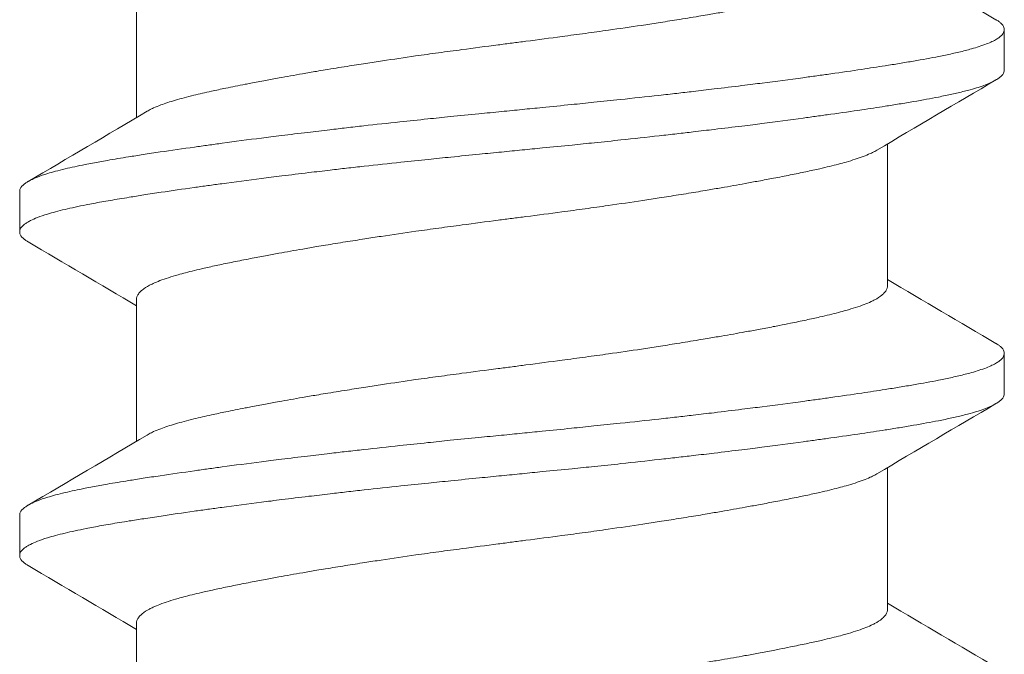
# Model space of a CAD drawing. Units: inches. Extents: x -20.4 to 20.4, y -5.4 to 0.3.
# Drawn here: x 0.5 to 0.7, y -4.6 to -4.4 of the extents above; entities that cross this region are included whole.
import ezdxf

# ---------------------------------------------------------------- set-up
doc = ezdxf.new("R2010")
doc.units = ezdxf.units.IN
doc.header["$LTSCALE"] = 0.25
doc.header["$MEASUREMENT"] = 0
doc.layers.add('Shade Bracket Screws', color=7, linetype='Continuous', lineweight=9)
doc.layers.add('System', color=7, linetype='Continuous')

# ---------------------------------------------------------------- blocks, each defined once
blk = doc.blocks.new('Shade Bracket Screws Center 085727')
at = {"layer": 'Shade Bracket Screws', "extrusion": (3e-16, 1, 2e-16)}
for p, q in [((0.50255, -4.42), (0.50255, -4.4474)), ((0.67, -4.43042), (0.67, -4.43823)), ((0.64745, -4.4525), (0.64745, -4.4799)), ((0.48, -4.46948), (0.48, -4.46167)), ((0.50255, -4.4825), (0.50255, -4.5099)), ((0.67, -4.49292), (0.67, -4.50073)), ((0.64745, -4.515), (0.64745, -4.5424)), ((0.48, -4.53198), (0.48, -4.52417)), ((0.50255, -4.545), (0.50255, -4.5724))]:
    blk.add_line(p, q, dxfattribs=at)
at = {"layer": 'Shade Bracket Screws'}
for points, knots in [([(0.50458, -4.4462), (0.50471, -4.44612), (0.50485, -4.44604), (0.50526, -4.44582), (0.50554, -4.44568), (0.50627, -4.44535), (0.50673, -4.44516), (0.50806, -4.44466), (0.509, -4.44435), (0.51059, -4.44389), (0.51115, -4.44373), (0.51234, -4.44342), (0.51296, -4.44326), (0.51468, -4.44284), (0.51581, -4.44258), (0.51789, -4.44212), (0.51881, -4.44192), (0.52096, -4.44148), (0.52222, -4.44123), (0.52388, -4.44091), (0.52423, -4.44084), (0.52552, -4.44059), (0.52648, -4.44041), (0.52831, -4.44007), (0.52917, -4.43991), (0.53151, -4.43949), (0.53301, -4.43922), (0.53546, -4.43879), (0.53637, -4.43864), (0.53786, -4.43839), (0.53841, -4.43829), (0.54035, -4.43797), (0.54175, -4.43774), (0.54436, -4.43733), (0.54556, -4.43714), (0.54785, -4.43678), (0.54893, -4.43662), (0.55212, -4.43614), (0.55424, -4.43582), (0.55786, -4.4353), (0.55934, -4.4351), (0.56232, -4.43469), (0.56383, -4.43449), (0.56765, -4.43398), (0.56997, -4.43367), (0.5732, -4.43326), (0.5741, -4.43314), (0.5759, -4.43291), (0.5768, -4.43279), (0.58003, -4.43237), (0.58235, -4.43206), (0.58617, -4.43155), (0.58768, -4.43135), (0.59066, -4.43094), (0.59214, -4.43074), (0.59576, -4.43023), (0.59788, -4.42992), (0.60107, -4.42944), (0.60215, -4.42927), (0.60444, -4.42892), (0.60564, -4.42873), (0.60825, -4.42831), (0.60965, -4.42808), (0.61159, -4.42775), (0.61214, -4.42766), (0.61363, -4.42741), (0.61454, -4.42725), (0.61699, -4.42683), (0.61849, -4.42656), (0.62083, -4.42614), (0.62169, -4.42598), (0.62352, -4.42564), (0.62448, -4.42546), (0.6258, -4.4252), (0.62619, -4.42513), (0.6273, -4.42491), (0.62802, -4.42476), (0.62977, -4.42441), (0.63077, -4.4242), (0.63267, -4.4238), (0.63356, -4.4236), (0.6357, -4.42312), (0.63688, -4.42283), (0.63849, -4.42241), (0.63897, -4.42228), (0.64076, -4.42177), (0.64193, -4.42139), (0.64343, -4.42081), (0.64387, -4.42063), (0.64452, -4.42033), (0.64475, -4.42022), (0.64553, -4.4198), (0.64601, -4.4195), (0.64658, -4.41902), (0.64675, -4.41886), (0.64706, -4.4185), (0.64719, -4.41831), (0.64736, -4.41795), (0.64741, -4.41778), (0.64744, -4.41754), (0.64745, -4.41747), (0.64745, -4.4174)], [0.0440738, 0.0440738, 0.0440738, 0.0440738, 0.0484721, 0.0484721, 0.056244, 0.056244, 0.0671047, 0.0671047, 0.0852904, 0.0852904, 0.0945566, 0.0945566, 0.1040277, 0.1040277, 0.1193499, 0.1193499, 0.130711, 0.130711, 0.144988, 0.144988, 0.1488142, 0.1488142, 0.1588259, 0.1588259, 0.1674413, 0.1674413, 0.1817797, 0.1817797, 0.1901588, 0.1901588, 0.1951487, 0.1951487, 0.2073272, 0.2073272, 0.2175213, 0.2175213, 0.2264726, 0.2264726, 0.2436199, 0.2436199, 0.2552959, 0.2552959, 0.2670174, 0.2670174, 0.2849302, 0.2849302, 0.2918494, 0.2918494, 0.2987688, 0.2987688, 0.316683, 0.316683, 0.3284046, 0.3284046, 0.3400794, 0.3400794, 0.357227, 0.357227, 0.3661798, 0.3661798, 0.3763768, 0.3763768, 0.3885585, 0.3885585, 0.3935491, 0.3935491, 0.4019287, 0.4019287, 0.4162692, 0.4162692, 0.4248865, 0.4248865, 0.4349021, 0.4349021, 0.4390559, 0.4390559, 0.4471364, 0.4471364, 0.4590538, 0.4590538, 0.4705977, 0.4705977, 0.487708, 0.487708, 0.4955267, 0.4955267, 0.5178592, 0.5178592, 0.5286053, 0.5286053, 0.5348574, 0.5348574, 0.5518249, 0.5518249, 0.5607818, 0.5607818, 0.5709738, 0.5709738, 0.5799924, 0.5799924, 0.5837617, 0.5837617, 0.5837617, 0.5837617]), ([(0.66838, -4.42851), (0.66842, -4.42853), (0.66846, -4.42855), (0.6687, -4.4287), (0.66888, -4.42882), (0.66921, -4.42907), (0.66934, -4.42919), (0.66964, -4.42949), (0.66977, -4.42966), (0.66992, -4.42997), (0.66996, -4.43009), (0.66999, -4.43029), (0.67, -4.43035), (0.67, -4.43042)], [-0.0448377, -0.0448377, -0.0448377, -0.0448377, -0.04323213, -0.04323213, -0.03443271, -0.03443271, -0.02578558, -0.02578558, -0.01345135, -0.01345135, -0.00457188, -0.00457188, 0, 0, 0, 0]), ([(0.67, -4.43042), (0.67, -4.43048), (0.66999, -4.43055), (0.66996, -4.43074), (0.66992, -4.43087), (0.66977, -4.43118), (0.66964, -4.43136), (0.66934, -4.43166), (0.66921, -4.43178), (0.66888, -4.43203), (0.6687, -4.43215), (0.66798, -4.43259), (0.66733, -4.43289), (0.66612, -4.43337), (0.66564, -4.43354), (0.66466, -4.43385), (0.66418, -4.434), (0.6629, -4.43436), (0.66208, -4.43457), (0.6604, -4.43497), (0.65956, -4.43516), (0.65823, -4.43544), (0.65778, -4.43553), (0.65584, -4.43591), (0.65423, -4.4362), (0.65161, -4.43665), (0.65069, -4.43681), (0.64884, -4.43711), (0.64792, -4.43726), (0.64554, -4.43763), (0.64404, -4.43786), (0.64057, -4.43838), (0.63857, -4.43867), (0.63562, -4.43909), (0.63472, -4.43922), (0.63294, -4.43946), (0.63205, -4.43958), (0.6286, -4.44005), (0.62597, -4.44039), (0.62266, -4.44082), (0.62207, -4.44089), (0.62078, -4.44105), (0.62008, -4.44114), (0.61761, -4.44145), (0.61581, -4.44167), (0.61266, -4.44205), (0.61131, -4.44221), (0.6089, -4.44249), (0.60786, -4.44261), (0.60567, -4.44286), (0.60452, -4.44299), (0.60089, -4.44339), (0.59839, -4.44366), (0.59418, -4.44411), (0.59249, -4.44428), (0.58936, -4.4446), (0.58792, -4.44475), (0.5846, -4.44509), (0.58271, -4.44528), (0.57954, -4.44559), (0.57825, -4.44572), (0.57631, -4.44591), (0.57565, -4.44598), (0.575, -4.44604)], [-0.3811517, -0.3811517, -0.3811517, -0.3811517, -0.3765793, -0.3765793, -0.3676983, -0.3676983, -0.3553619, -0.3553619, -0.3467137, -0.3467137, -0.3379138, -0.3379138, -0.315603, -0.315603, -0.3030019, -0.3030019, -0.2919705, -0.2919705, -0.2758711, -0.2758711, -0.261375, -0.261375, -0.2543673, -0.2543673, -0.2315676, -0.2315676, -0.2196853, -0.2196853, -0.2086517, -0.2086517, -0.1917016, -0.1917016, -0.1708587, -0.1708587, -0.1620121, -0.1620121, -0.1534569, -0.1534569, -0.1292494, -0.1292494, -0.1240214, -0.1240214, -0.1179157, -0.1179157, -0.1026105, -0.1026105, -0.0913758, -0.0913758, -0.0828152, -0.0828152, -0.0735457, -0.0735457, -0.053711, -0.053711, -0.0404934, -0.0404934, -0.0293904, -0.0293904, -0.0148734, -0.0148734, -0.0050178, -0.0050178, 0, 0, 0, 0]), ([(0.575, -4.45386), (0.57566, -4.45379), (0.57631, -4.45373), (0.57827, -4.45353), (0.57957, -4.4534), (0.58279, -4.45309), (0.5847, -4.4529), (0.58804, -4.45256), (0.58947, -4.45241), (0.59262, -4.45209), (0.59433, -4.45191), (0.59852, -4.45146), (0.60098, -4.45119), (0.60456, -4.45079), (0.6057, -4.45066), (0.60788, -4.45041), (0.60893, -4.45029), (0.61134, -4.45001), (0.61269, -4.44985), (0.61584, -4.44947), (0.61762, -4.44926), (0.62008, -4.44895), (0.62078, -4.44887), (0.62207, -4.4487), (0.62265, -4.44863), (0.62597, -4.4482), (0.62861, -4.44785), (0.63207, -4.44738), (0.63295, -4.44726), (0.63473, -4.44702), (0.63562, -4.44689), (0.63857, -4.44648), (0.64057, -4.44619), (0.64404, -4.44568), (0.64554, -4.44545), (0.64792, -4.44508), (0.64883, -4.44493), (0.65068, -4.44463), (0.6516, -4.44448), (0.65421, -4.44402), (0.65582, -4.44373), (0.65775, -4.44335), (0.65819, -4.44326), (0.65949, -4.44299), (0.66031, -4.4428), (0.66193, -4.44243), (0.66271, -4.44223), (0.66399, -4.44187), (0.6645, -4.44172), (0.66548, -4.44141), (0.66594, -4.44125), (0.66724, -4.44075), (0.66796, -4.44041), (0.66872, -4.43994), (0.6689, -4.43982), (0.66921, -4.43957), (0.66935, -4.43945), (0.66964, -4.43915), (0.66977, -4.43898), (0.66992, -4.43868), (0.66996, -4.43855), (0.66999, -4.43836), (0.67, -4.4383), (0.67, -4.43823)], [-0.3811277, -0.3811277, -0.3811277, -0.3811277, -0.3760976, -0.3760976, -0.3661228, -0.3661228, -0.35145, -0.35145, -0.3403465, -0.3403465, -0.3269835, -0.3269835, -0.3074688, -0.3074688, -0.2982438, -0.2982438, -0.2896864, -0.2896864, -0.2784167, -0.2784167, -0.2631951, -0.2631951, -0.2571058, -0.2571058, -0.2518981, -0.2518981, -0.2276209, -0.2276209, -0.2190889, -0.2190889, -0.2102603, -0.2102603, -0.1894318, -0.1894318, -0.1724988, -0.1724988, -0.1614802, -0.1614802, -0.1496345, -0.1496345, -0.1269137, -0.1269137, -0.1199892, -0.1199892, -0.1059648, -0.1059648, -0.0907017, -0.0907017, -0.0793054, -0.0793054, -0.0672744, -0.0672744, -0.0429437, -0.0429437, -0.034266, -0.034266, -0.0256048, -0.0256048, -0.0133676, -0.0133676, -0.0045587, -0.0045587, 0, 0, 0, 0]), ([(0.575, -4.44604), (0.57433, -4.44611), (0.57366, -4.44618), (0.57152, -4.44639), (0.57005, -4.44653), (0.56675, -4.44686), (0.56492, -4.44704), (0.56164, -4.44737), (0.56019, -4.44752), (0.55693, -4.44786), (0.55514, -4.44805), (0.55101, -4.44849), (0.5487, -4.44874), (0.54528, -4.44913), (0.54415, -4.44925), (0.54197, -4.44951), (0.5409, -4.44963), (0.53841, -4.44992), (0.53698, -4.45009), (0.53386, -4.45046), (0.53218, -4.45067), (0.52983, -4.45096), (0.52914, -4.45104), (0.52785, -4.45121), (0.52724, -4.45128), (0.52404, -4.45169), (0.52153, -4.45203), (0.51818, -4.45248), (0.51727, -4.45261), (0.51549, -4.45285), (0.5146, -4.45298), (0.51144, -4.45342), (0.50924, -4.45374), (0.506, -4.45422), (0.50489, -4.45439), (0.50286, -4.4547), (0.50192, -4.45485), (0.49958, -4.45522), (0.49822, -4.45545), (0.49594, -4.45585), (0.49498, -4.45603), (0.49358, -4.45629), (0.4931, -4.45639), (0.49124, -4.45676), (0.48995, -4.45703), (0.48811, -4.45747), (0.48749, -4.45762), (0.48637, -4.45792), (0.48587, -4.45807), (0.48468, -4.45844), (0.48402, -4.45866), (0.48293, -4.45909), (0.48248, -4.4593), (0.48184, -4.45962), (0.48163, -4.45974), (0.48125, -4.45998), (0.48109, -4.46009), (0.48053, -4.46052), (0.48026, -4.46083), (0.48007, -4.46126), (0.48004, -4.46136), (0.48001, -4.46154), (0.48, -4.4616), (0.48, -4.46167)], [0.3811405, 0.3811405, 0.3811405, 0.3811405, 0.3862607, 0.3862607, 0.3975458, 0.3975458, 0.4116033, 0.4116033, 0.4228456, 0.4228456, 0.4369048, 0.4369048, 0.4552831, 0.4552831, 0.4643911, 0.4643911, 0.4730888, 0.4730888, 0.4849707, 0.4849707, 0.4993797, 0.4993797, 0.5053581, 0.5053581, 0.5107535, 0.5107535, 0.5338366, 0.5338366, 0.5425093, 0.5425093, 0.5512441, 0.5512441, 0.5742621, 0.5742621, 0.5866894, 0.5866894, 0.5978169, 0.5978169, 0.6151984, 0.6151984, 0.6285669, 0.6285669, 0.6356975, 0.6356975, 0.6572156, 0.6572156, 0.6692501, 0.6692501, 0.6800606, 0.6800606, 0.6967866, 0.6967866, 0.7114329, 0.7114329, 0.7200698, 0.7200698, 0.7281588, 0.7281588, 0.7502157, 0.7502157, 0.7576622, 0.7576622, 0.7623017, 0.7623017, 0.7623017, 0.7623017]), ([(0.48162, -4.47139), (0.48155, -4.47136), (0.48149, -4.47132), (0.48125, -4.47117), (0.48109, -4.47106), (0.48053, -4.47063), (0.48026, -4.47031), (0.48007, -4.46989), (0.48004, -4.46979), (0.48001, -4.46961), (0.48, -4.46955), (0.48, -4.46941), (0.48001, -4.46935), (0.48004, -4.46917), (0.48007, -4.46907), (0.48026, -4.46864), (0.48053, -4.46832), (0.48108, -4.4679), (0.48125, -4.46778), (0.48163, -4.46755), (0.48184, -4.46743), (0.48247, -4.46711), (0.48292, -4.46691), (0.48401, -4.46648), (0.48466, -4.46626), (0.48586, -4.46589), (0.48636, -4.46575), (0.48747, -4.46545), (0.48809, -4.46529), (0.48998, -4.46484), (0.49134, -4.46455), (0.49328, -4.46416), (0.49376, -4.46407), (0.49528, -4.46379), (0.49636, -4.46359), (0.49866, -4.4632), (0.49988, -4.463), (0.50205, -4.46265), (0.50298, -4.4625), (0.50502, -4.46218), (0.50615, -4.46201), (0.50933, -4.46153), (0.51145, -4.46122), (0.51453, -4.46079), (0.51542, -4.46066), (0.5172, -4.46042), (0.5181, -4.4603), (0.52148, -4.45984), (0.52404, -4.45951), (0.52728, -4.45909), (0.52789, -4.45902), (0.52918, -4.45885), (0.52987, -4.45876), (0.53227, -4.45846), (0.53401, -4.45825), (0.53714, -4.45787), (0.53853, -4.45771), (0.54098, -4.45742), (0.54203, -4.4573), (0.54421, -4.45705), (0.54534, -4.45692), (0.54882, -4.45654), (0.55119, -4.45628), (0.55533, -4.45584), (0.55709, -4.45566), (0.5603, -4.45533), (0.56175, -4.45518), (0.56504, -4.45485), (0.56689, -4.45466), (0.57016, -4.45434), (0.57158, -4.4542), (0.57367, -4.45399), (0.57433, -4.45392), (0.575, -4.45386)], [0, 0, 0, 0, 0.0026272, 0.0026272, 0.0107, 0.0107, 0.0328072, 0.0328072, 0.0402216, 0.0402216, 0.044856, 0.044856, 0.0494895, 0.0494895, 0.0569298, 0.0569298, 0.0789725, 0.0789725, 0.0870495, 0.0870495, 0.0956613, 0.0956613, 0.1102129, 0.1102129, 0.1269778, 0.1269778, 0.137804, 0.137804, 0.1497782, 0.1497782, 0.1723555, 0.1723555, 0.1794404, 0.1794404, 0.1944665, 0.1944665, 0.2099015, 0.2099015, 0.220881, 0.220881, 0.2335059, 0.2335059, 0.2556403, 0.2556403, 0.264425, 0.264425, 0.2730372, 0.2730372, 0.2964993, 0.2964993, 0.3018732, 0.3018732, 0.3079024, 0.3079024, 0.3226948, 0.3226948, 0.3342679, 0.3342679, 0.3428898, 0.3428898, 0.3520324, 0.3520324, 0.3708186, 0.3708186, 0.3845969, 0.3845969, 0.3957709, 0.3957709, 0.4099983, 0.4099983, 0.420885, 0.420885, 0.4259886, 0.4259886, 0.4259886, 0.4259886]), ([(0.64542, -4.4537), (0.64529, -4.45378), (0.64515, -4.45386), (0.64474, -4.45408), (0.64445, -4.45422), (0.64372, -4.45455), (0.64326, -4.45474), (0.6418, -4.45529), (0.6407, -4.45564), (0.639, -4.45613), (0.63851, -4.45626), (0.63689, -4.45669), (0.63568, -4.45698), (0.63353, -4.45747), (0.63264, -4.45767), (0.63074, -4.45807), (0.62974, -4.45828), (0.62766, -4.45869), (0.62658, -4.45891), (0.62453, -4.4593), (0.62356, -4.45948), (0.62174, -4.45982), (0.62088, -4.45998), (0.61851, -4.46041), (0.61697, -4.46068), (0.61449, -4.46111), (0.61359, -4.46127), (0.61211, -4.46152), (0.61154, -4.46162), (0.60971, -4.46192), (0.60843, -4.46213), (0.6059, -4.46253), (0.60466, -4.46273), (0.60236, -4.46309), (0.6013, -4.46325), (0.59804, -4.46374), (0.5958, -4.46407), (0.59208, -4.4646), (0.59061, -4.46481), (0.58763, -4.46522), (0.58613, -4.46542), (0.58232, -4.46593), (0.58001, -4.46623), (0.5768, -4.46664), (0.5759, -4.46676), (0.5741, -4.46699), (0.5732, -4.46711), (0.56999, -4.46753), (0.56768, -4.46783), (0.56387, -4.46834), (0.56237, -4.46854), (0.55939, -4.46895), (0.55792, -4.46915), (0.5542, -4.46968), (0.55196, -4.47001), (0.5487, -4.4705), (0.54764, -4.47066), (0.54534, -4.47102), (0.5441, -4.47122), (0.54157, -4.47162), (0.54029, -4.47183), (0.53846, -4.47214), (0.53789, -4.47223), (0.53641, -4.47248), (0.53551, -4.47264), (0.53303, -4.47306), (0.53149, -4.47334), (0.52912, -4.47377), (0.52826, -4.47393), (0.52644, -4.47427), (0.52547, -4.47445), (0.52341, -4.47485), (0.52231, -4.47507), (0.52022, -4.47549), (0.51922, -4.4757), (0.51733, -4.4761), (0.51643, -4.4763), (0.5143, -4.47678), (0.51312, -4.47707), (0.51152, -4.47749), (0.51104, -4.47762), (0.50925, -4.47813), (0.50808, -4.47851), (0.50658, -4.47908), (0.50614, -4.47927), (0.50549, -4.47957), (0.50526, -4.47968), (0.50448, -4.48009), (0.50401, -4.48039), (0.50343, -4.48087), (0.50326, -4.48103), (0.50295, -4.48139), (0.50282, -4.48157), (0.50265, -4.48194), (0.50259, -4.48211), (0.50256, -4.48236), (0.50255, -4.48243), (0.50255, -4.4825)], [0.0440739, 0.0440739, 0.0440739, 0.0440739, 0.0484314, 0.0484314, 0.0563366, 0.0563366, 0.0671852, 0.0671852, 0.0880454, 0.0880454, 0.0959258, 0.0959258, 0.1133017, 0.1133017, 0.1247838, 0.1247838, 0.1366939, 0.1366939, 0.1486357, 0.1486357, 0.1587096, 0.1587096, 0.1672593, 0.1672593, 0.1819892, 0.1819892, 0.1902398, 0.1902398, 0.1953227, 0.1953227, 0.2064738, 0.2064738, 0.2170196, 0.2170196, 0.2257478, 0.2257478, 0.2438083, 0.2438083, 0.2554121, 0.2554121, 0.2671162, 0.2671162, 0.2849449, 0.2849449, 0.2918484, 0.2918484, 0.2987521, 0.2987521, 0.3165821, 0.3165821, 0.3282864, 0.3282864, 0.339889, 0.339889, 0.3579499, 0.3579499, 0.3666797, 0.3666797, 0.3772284, 0.3772284, 0.3883823, 0.3883823, 0.393466, 0.393466, 0.4017169, 0.4017169, 0.4164491, 0.4164491, 0.4250008, 0.4250008, 0.4350787, 0.4350787, 0.4471939, 0.4471939, 0.4590757, 0.4590757, 0.4706032, 0.4706032, 0.4876726, 0.4876726, 0.4954473, 0.4954473, 0.517778, 0.517778, 0.5285047, 0.5285047, 0.534889, 0.534889, 0.5515841, 0.5515841, 0.5606043, 0.5606043, 0.5706541, 0.5706541, 0.5800052, 0.5800052, 0.5837658, 0.5837658, 0.5837658, 0.5837658]), ([(0.50458, -4.5087), (0.50471, -4.50862), (0.50485, -4.50854), (0.50526, -4.50832), (0.50554, -4.50818), (0.50627, -4.50785), (0.50673, -4.50766), (0.50806, -4.50716), (0.509, -4.50685), (0.51059, -4.50639), (0.51115, -4.50623), (0.51234, -4.50592), (0.51296, -4.50576), (0.51468, -4.50534), (0.51581, -4.50508), (0.51789, -4.50462), (0.51881, -4.50442), (0.52096, -4.50398), (0.52222, -4.50373), (0.52388, -4.50341), (0.52423, -4.50334), (0.52552, -4.50309), (0.52648, -4.50291), (0.52831, -4.50257), (0.52917, -4.50241), (0.53151, -4.50199), (0.53301, -4.50172), (0.53546, -4.50129), (0.53637, -4.50114), (0.53786, -4.50089), (0.53841, -4.50079), (0.54035, -4.50047), (0.54175, -4.50024), (0.54436, -4.49983), (0.54556, -4.49964), (0.54785, -4.49928), (0.54893, -4.49912), (0.55212, -4.49864), (0.55424, -4.49832), (0.55786, -4.4978), (0.55934, -4.4976), (0.56232, -4.49719), (0.56383, -4.49699), (0.56765, -4.49648), (0.56997, -4.49617), (0.5732, -4.49576), (0.5741, -4.49564), (0.5759, -4.49541), (0.5768, -4.49529), (0.58003, -4.49487), (0.58235, -4.49456), (0.58617, -4.49405), (0.58768, -4.49385), (0.59066, -4.49344), (0.59214, -4.49324), (0.59576, -4.49273), (0.59788, -4.49242), (0.60107, -4.49194), (0.60215, -4.49177), (0.60444, -4.49142), (0.60564, -4.49123), (0.60825, -4.49081), (0.60965, -4.49058), (0.61159, -4.49025), (0.61214, -4.49016), (0.61363, -4.48991), (0.61454, -4.48975), (0.61699, -4.48933), (0.61849, -4.48906), (0.62083, -4.48864), (0.62169, -4.48848), (0.62352, -4.48814), (0.62448, -4.48796), (0.6258, -4.4877), (0.62619, -4.48763), (0.6273, -4.48741), (0.62802, -4.48726), (0.62977, -4.48691), (0.63077, -4.4867), (0.63267, -4.4863), (0.63356, -4.4861), (0.6357, -4.48562), (0.63688, -4.48533), (0.63849, -4.48491), (0.63897, -4.48478), (0.64076, -4.48427), (0.64193, -4.48389), (0.64343, -4.48331), (0.64387, -4.48313), (0.64452, -4.48283), (0.64475, -4.48272), (0.64553, -4.4823), (0.64601, -4.482), (0.64658, -4.48152), (0.64675, -4.48136), (0.64706, -4.481), (0.64719, -4.48081), (0.64736, -4.48045), (0.64741, -4.48028), (0.64744, -4.48004), (0.64745, -4.47997), (0.64745, -4.4799)], [0.0440738, 0.0440738, 0.0440738, 0.0440738, 0.0484721, 0.0484721, 0.056244, 0.056244, 0.0671047, 0.0671047, 0.0852904, 0.0852904, 0.0945566, 0.0945566, 0.1040277, 0.1040277, 0.1193499, 0.1193499, 0.130711, 0.130711, 0.144988, 0.144988, 0.1488142, 0.1488142, 0.1588259, 0.1588259, 0.1674413, 0.1674413, 0.1817797, 0.1817797, 0.1901588, 0.1901588, 0.1951487, 0.1951487, 0.2073272, 0.2073272, 0.2175213, 0.2175213, 0.2264726, 0.2264726, 0.2436199, 0.2436199, 0.2552959, 0.2552959, 0.2670174, 0.2670174, 0.2849302, 0.2849302, 0.2918494, 0.2918494, 0.2987688, 0.2987688, 0.316683, 0.316683, 0.3284046, 0.3284046, 0.3400794, 0.3400794, 0.357227, 0.357227, 0.3661798, 0.3661798, 0.3763768, 0.3763768, 0.3885585, 0.3885585, 0.3935491, 0.3935491, 0.4019287, 0.4019287, 0.4162692, 0.4162692, 0.4248865, 0.4248865, 0.4349021, 0.4349021, 0.4390559, 0.4390559, 0.4471364, 0.4471364, 0.4590538, 0.4590538, 0.4705977, 0.4705977, 0.487708, 0.487708, 0.4955267, 0.4955267, 0.5178592, 0.5178592, 0.5286053, 0.5286053, 0.5348574, 0.5348574, 0.5518249, 0.5518249, 0.5607818, 0.5607818, 0.5709738, 0.5709738, 0.5799924, 0.5799924, 0.5837617, 0.5837617, 0.5837617, 0.5837617]), ([(0.66838, -4.49101), (0.66842, -4.49103), (0.66846, -4.49105), (0.6687, -4.4912), (0.66888, -4.49132), (0.66921, -4.49157), (0.66934, -4.49169), (0.66964, -4.49199), (0.66977, -4.49216), (0.66992, -4.49247), (0.66996, -4.49259), (0.66999, -4.49279), (0.67, -4.49285), (0.67, -4.49292)], [-0.0448377, -0.0448377, -0.0448377, -0.0448377, -0.04323213, -0.04323213, -0.03443271, -0.03443271, -0.02578558, -0.02578558, -0.01345135, -0.01345135, -0.00457188, -0.00457188, 0, 0, 0, 0]), ([(0.67, -4.49292), (0.67, -4.49298), (0.66999, -4.49305), (0.66996, -4.49324), (0.66992, -4.49337), (0.66977, -4.49368), (0.66964, -4.49386), (0.66934, -4.49416), (0.66921, -4.49428), (0.66888, -4.49453), (0.6687, -4.49465), (0.66798, -4.49509), (0.66733, -4.49539), (0.66612, -4.49587), (0.66564, -4.49604), (0.66466, -4.49635), (0.66418, -4.4965), (0.6629, -4.49686), (0.66208, -4.49707), (0.6604, -4.49747), (0.65956, -4.49766), (0.65823, -4.49794), (0.65778, -4.49803), (0.65584, -4.49841), (0.65423, -4.4987), (0.65161, -4.49915), (0.65069, -4.49931), (0.64884, -4.49961), (0.64792, -4.49976), (0.64554, -4.50013), (0.64404, -4.50036), (0.64057, -4.50088), (0.63857, -4.50117), (0.63562, -4.50159), (0.63472, -4.50172), (0.63294, -4.50196), (0.63205, -4.50208), (0.6286, -4.50255), (0.62597, -4.50289), (0.62266, -4.50332), (0.62207, -4.50339), (0.62078, -4.50355), (0.62008, -4.50364), (0.61761, -4.50395), (0.61581, -4.50417), (0.61266, -4.50455), (0.61131, -4.50471), (0.6089, -4.50499), (0.60786, -4.50511), (0.60567, -4.50536), (0.60452, -4.50549), (0.60089, -4.50589), (0.59839, -4.50616), (0.59418, -4.50661), (0.59249, -4.50678), (0.58936, -4.5071), (0.58792, -4.50725), (0.5846, -4.50759), (0.58271, -4.50778), (0.57954, -4.50809), (0.57825, -4.50822), (0.57631, -4.50841), (0.57565, -4.50848), (0.575, -4.50854)], [-0.3811517, -0.3811517, -0.3811517, -0.3811517, -0.3765793, -0.3765793, -0.3676983, -0.3676983, -0.3553619, -0.3553619, -0.3467137, -0.3467137, -0.3379138, -0.3379138, -0.315603, -0.315603, -0.3030019, -0.3030019, -0.2919705, -0.2919705, -0.2758711, -0.2758711, -0.261375, -0.261375, -0.2543673, -0.2543673, -0.2315676, -0.2315676, -0.2196853, -0.2196853, -0.2086517, -0.2086517, -0.1917016, -0.1917016, -0.1708587, -0.1708587, -0.1620121, -0.1620121, -0.1534569, -0.1534569, -0.1292494, -0.1292494, -0.1240214, -0.1240214, -0.1179157, -0.1179157, -0.1026105, -0.1026105, -0.0913758, -0.0913758, -0.0828152, -0.0828152, -0.0735457, -0.0735457, -0.053711, -0.053711, -0.0404934, -0.0404934, -0.0293904, -0.0293904, -0.0148734, -0.0148734, -0.0050178, -0.0050178, 0, 0, 0, 0]), ([(0.575, -4.51636), (0.57566, -4.51629), (0.57631, -4.51623), (0.57827, -4.51603), (0.57957, -4.5159), (0.58279, -4.51559), (0.5847, -4.5154), (0.58804, -4.51506), (0.58947, -4.51491), (0.59262, -4.51459), (0.59433, -4.51441), (0.59852, -4.51396), (0.60098, -4.51369), (0.60456, -4.51329), (0.6057, -4.51316), (0.60788, -4.51291), (0.60893, -4.51279), (0.61134, -4.51251), (0.61269, -4.51235), (0.61584, -4.51197), (0.61762, -4.51176), (0.62008, -4.51145), (0.62078, -4.51137), (0.62207, -4.5112), (0.62265, -4.51113), (0.62597, -4.5107), (0.62861, -4.51035), (0.63207, -4.50988), (0.63295, -4.50976), (0.63473, -4.50952), (0.63562, -4.50939), (0.63857, -4.50898), (0.64057, -4.50869), (0.64404, -4.50818), (0.64554, -4.50795), (0.64792, -4.50758), (0.64883, -4.50743), (0.65068, -4.50713), (0.6516, -4.50698), (0.65421, -4.50652), (0.65582, -4.50623), (0.65775, -4.50585), (0.65819, -4.50576), (0.65949, -4.50549), (0.66031, -4.5053), (0.66193, -4.50493), (0.66271, -4.50473), (0.66399, -4.50437), (0.6645, -4.50422), (0.66548, -4.50391), (0.66594, -4.50375), (0.66724, -4.50325), (0.66796, -4.50291), (0.66872, -4.50244), (0.6689, -4.50232), (0.66921, -4.50207), (0.66935, -4.50195), (0.66964, -4.50165), (0.66977, -4.50148), (0.66992, -4.50118), (0.66996, -4.50105), (0.66999, -4.50086), (0.67, -4.5008), (0.67, -4.50073)], [-0.3811277, -0.3811277, -0.3811277, -0.3811277, -0.3760976, -0.3760976, -0.3661228, -0.3661228, -0.35145, -0.35145, -0.3403465, -0.3403465, -0.3269835, -0.3269835, -0.3074688, -0.3074688, -0.2982438, -0.2982438, -0.2896864, -0.2896864, -0.2784167, -0.2784167, -0.2631951, -0.2631951, -0.2571058, -0.2571058, -0.2518981, -0.2518981, -0.2276209, -0.2276209, -0.2190889, -0.2190889, -0.2102603, -0.2102603, -0.1894318, -0.1894318, -0.1724988, -0.1724988, -0.1614802, -0.1614802, -0.1496345, -0.1496345, -0.1269137, -0.1269137, -0.1199892, -0.1199892, -0.1059648, -0.1059648, -0.0907017, -0.0907017, -0.0793054, -0.0793054, -0.0672744, -0.0672744, -0.0429437, -0.0429437, -0.034266, -0.034266, -0.0256048, -0.0256048, -0.0133676, -0.0133676, -0.0045587, -0.0045587, 0, 0, 0, 0]), ([(0.575, -4.50854), (0.57433, -4.50861), (0.57366, -4.50868), (0.57152, -4.50889), (0.57005, -4.50903), (0.56675, -4.50936), (0.56492, -4.50954), (0.56164, -4.50987), (0.56019, -4.51002), (0.55693, -4.51036), (0.55514, -4.51055), (0.55101, -4.51099), (0.5487, -4.51124), (0.54528, -4.51163), (0.54415, -4.51175), (0.54197, -4.51201), (0.5409, -4.51213), (0.53841, -4.51242), (0.53698, -4.51259), (0.53386, -4.51296), (0.53218, -4.51317), (0.52983, -4.51346), (0.52914, -4.51354), (0.52785, -4.51371), (0.52724, -4.51378), (0.52404, -4.51419), (0.52153, -4.51453), (0.51818, -4.51498), (0.51727, -4.51511), (0.51549, -4.51535), (0.5146, -4.51548), (0.51144, -4.51592), (0.50924, -4.51624), (0.506, -4.51672), (0.50489, -4.51689), (0.50286, -4.5172), (0.50192, -4.51735), (0.49958, -4.51772), (0.49822, -4.51795), (0.49594, -4.51835), (0.49498, -4.51853), (0.49358, -4.51879), (0.4931, -4.51889), (0.49124, -4.51926), (0.48995, -4.51953), (0.48811, -4.51997), (0.48749, -4.52012), (0.48637, -4.52042), (0.48587, -4.52057), (0.48468, -4.52094), (0.48402, -4.52116), (0.48293, -4.52159), (0.48248, -4.5218), (0.48184, -4.52212), (0.48163, -4.52224), (0.48125, -4.52248), (0.48109, -4.52259), (0.48053, -4.52302), (0.48026, -4.52333), (0.48007, -4.52376), (0.48004, -4.52386), (0.48001, -4.52404), (0.48, -4.5241), (0.48, -4.52417)], [0.3811405, 0.3811405, 0.3811405, 0.3811405, 0.3862607, 0.3862607, 0.3975458, 0.3975458, 0.4116033, 0.4116033, 0.4228456, 0.4228456, 0.4369048, 0.4369048, 0.4552831, 0.4552831, 0.4643911, 0.4643911, 0.4730888, 0.4730888, 0.4849707, 0.4849707, 0.4993797, 0.4993797, 0.5053581, 0.5053581, 0.5107535, 0.5107535, 0.5338366, 0.5338366, 0.5425093, 0.5425093, 0.5512441, 0.5512441, 0.5742621, 0.5742621, 0.5866894, 0.5866894, 0.5978169, 0.5978169, 0.6151984, 0.6151984, 0.6285669, 0.6285669, 0.6356975, 0.6356975, 0.6572156, 0.6572156, 0.6692501, 0.6692501, 0.6800606, 0.6800606, 0.6967866, 0.6967866, 0.7114329, 0.7114329, 0.7200698, 0.7200698, 0.7281588, 0.7281588, 0.7502157, 0.7502157, 0.7576622, 0.7576622, 0.7623017, 0.7623017, 0.7623017, 0.7623017]), ([(0.64542, -4.5162), (0.64529, -4.51628), (0.64515, -4.51636), (0.64474, -4.51658), (0.64445, -4.51672), (0.64372, -4.51705), (0.64326, -4.51724), (0.6418, -4.51779), (0.6407, -4.51814), (0.639, -4.51863), (0.63851, -4.51876), (0.63689, -4.51919), (0.63568, -4.51948), (0.63353, -4.51997), (0.63264, -4.52017), (0.63074, -4.52057), (0.62974, -4.52078), (0.62766, -4.52119), (0.62658, -4.52141), (0.62453, -4.5218), (0.62356, -4.52198), (0.62174, -4.52232), (0.62088, -4.52248), (0.61851, -4.52291), (0.61697, -4.52318), (0.61449, -4.52361), (0.61359, -4.52377), (0.61211, -4.52402), (0.61154, -4.52412), (0.60971, -4.52442), (0.60843, -4.52463), (0.6059, -4.52503), (0.60466, -4.52523), (0.60236, -4.52559), (0.6013, -4.52575), (0.59804, -4.52624), (0.5958, -4.52657), (0.59208, -4.5271), (0.59061, -4.52731), (0.58763, -4.52772), (0.58613, -4.52792), (0.58232, -4.52843), (0.58001, -4.52873), (0.5768, -4.52914), (0.5759, -4.52926), (0.5741, -4.52949), (0.5732, -4.52961), (0.56999, -4.53003), (0.56768, -4.53033), (0.56387, -4.53084), (0.56237, -4.53104), (0.55939, -4.53145), (0.55792, -4.53165), (0.5542, -4.53218), (0.55196, -4.53251), (0.5487, -4.533), (0.54764, -4.53316), (0.54534, -4.53352), (0.5441, -4.53372), (0.54157, -4.53412), (0.54029, -4.53433), (0.53846, -4.53464), (0.53789, -4.53473), (0.53641, -4.53498), (0.53551, -4.53514), (0.53303, -4.53556), (0.53149, -4.53584), (0.52912, -4.53627), (0.52826, -4.53643), (0.52644, -4.53677), (0.52547, -4.53695), (0.52341, -4.53735), (0.52231, -4.53757), (0.52022, -4.53799), (0.51922, -4.5382), (0.51733, -4.5386), (0.51643, -4.5388), (0.5143, -4.53928), (0.51312, -4.53957), (0.51152, -4.53999), (0.51104, -4.54012), (0.50925, -4.54063), (0.50808, -4.54101), (0.50658, -4.54158), (0.50614, -4.54177), (0.50549, -4.54207), (0.50526, -4.54218), (0.50448, -4.54259), (0.50401, -4.54289), (0.50343, -4.54337), (0.50326, -4.54353), (0.50295, -4.54389), (0.50282, -4.54407), (0.50265, -4.54444), (0.50259, -4.54461), (0.50256, -4.54486), (0.50255, -4.54493), (0.50255, -4.545)], [0.0440739, 0.0440739, 0.0440739, 0.0440739, 0.0484314, 0.0484314, 0.0563366, 0.0563366, 0.0671852, 0.0671852, 0.0880454, 0.0880454, 0.0959258, 0.0959258, 0.1133017, 0.1133017, 0.1247838, 0.1247838, 0.1366939, 0.1366939, 0.1486357, 0.1486357, 0.1587096, 0.1587096, 0.1672593, 0.1672593, 0.1819892, 0.1819892, 0.1902398, 0.1902398, 0.1953227, 0.1953227, 0.2064738, 0.2064738, 0.2170196, 0.2170196, 0.2257478, 0.2257478, 0.2438083, 0.2438083, 0.2554121, 0.2554121, 0.2671162, 0.2671162, 0.2849449, 0.2849449, 0.2918484, 0.2918484, 0.2987521, 0.2987521, 0.3165821, 0.3165821, 0.3282864, 0.3282864, 0.339889, 0.339889, 0.3579499, 0.3579499, 0.3666797, 0.3666797, 0.3772284, 0.3772284, 0.3883823, 0.3883823, 0.393466, 0.393466, 0.4017169, 0.4017169, 0.4164491, 0.4164491, 0.4250008, 0.4250008, 0.4350787, 0.4350787, 0.4471939, 0.4471939, 0.4590757, 0.4590757, 0.4706032, 0.4706032, 0.4876726, 0.4876726, 0.4954473, 0.4954473, 0.517778, 0.517778, 0.5285047, 0.5285047, 0.534889, 0.534889, 0.5515841, 0.5515841, 0.5606043, 0.5606043, 0.5706541, 0.5706541, 0.5800052, 0.5800052, 0.5837658, 0.5837658, 0.5837658, 0.5837658]), ([(0.48162, -4.53389), (0.48155, -4.53386), (0.48149, -4.53382), (0.48125, -4.53367), (0.48109, -4.53356), (0.48053, -4.53313), (0.48026, -4.53281), (0.48007, -4.53239), (0.48004, -4.53229), (0.48001, -4.53211), (0.48, -4.53205), (0.48, -4.53191), (0.48001, -4.53185), (0.48004, -4.53167), (0.48007, -4.53157), (0.48026, -4.53114), (0.48053, -4.53082), (0.48108, -4.5304), (0.48125, -4.53028), (0.48163, -4.53005), (0.48184, -4.52993), (0.48247, -4.52961), (0.48292, -4.52941), (0.48401, -4.52898), (0.48466, -4.52876), (0.48586, -4.52839), (0.48636, -4.52825), (0.48747, -4.52795), (0.48809, -4.52779), (0.48998, -4.52734), (0.49134, -4.52705), (0.49328, -4.52666), (0.49376, -4.52657), (0.49528, -4.52629), (0.49636, -4.52609), (0.49866, -4.5257), (0.49988, -4.5255), (0.50205, -4.52515), (0.50298, -4.525), (0.50502, -4.52468), (0.50615, -4.52451), (0.50933, -4.52403), (0.51145, -4.52372), (0.51453, -4.52329), (0.51542, -4.52316), (0.5172, -4.52292), (0.5181, -4.5228), (0.52148, -4.52234), (0.52404, -4.52201), (0.52728, -4.52159), (0.52789, -4.52152), (0.52918, -4.52135), (0.52987, -4.52126), (0.53227, -4.52096), (0.53401, -4.52075), (0.53714, -4.52037), (0.53853, -4.52021), (0.54098, -4.51992), (0.54203, -4.5198), (0.54421, -4.51955), (0.54534, -4.51942), (0.54882, -4.51904), (0.55119, -4.51878), (0.55533, -4.51834), (0.55709, -4.51816), (0.5603, -4.51783), (0.56175, -4.51768), (0.56504, -4.51735), (0.56689, -4.51716), (0.57016, -4.51684), (0.57158, -4.5167), (0.57367, -4.51649), (0.57433, -4.51642), (0.575, -4.51636)], [0, 0, 0, 0, 0.0026272, 0.0026272, 0.0107, 0.0107, 0.0328072, 0.0328072, 0.0402216, 0.0402216, 0.044856, 0.044856, 0.0494895, 0.0494895, 0.0569298, 0.0569298, 0.0789725, 0.0789725, 0.0870495, 0.0870495, 0.0956613, 0.0956613, 0.1102129, 0.1102129, 0.1269778, 0.1269778, 0.137804, 0.137804, 0.1497782, 0.1497782, 0.1723555, 0.1723555, 0.1794404, 0.1794404, 0.1944665, 0.1944665, 0.2099015, 0.2099015, 0.220881, 0.220881, 0.2335059, 0.2335059, 0.2556403, 0.2556403, 0.264425, 0.264425, 0.2730372, 0.2730372, 0.2964993, 0.2964993, 0.3018732, 0.3018732, 0.3079024, 0.3079024, 0.3226948, 0.3226948, 0.3342679, 0.3342679, 0.3428898, 0.3428898, 0.3520324, 0.3520324, 0.3708186, 0.3708186, 0.3845969, 0.3845969, 0.3957709, 0.3957709, 0.4099983, 0.4099983, 0.420885, 0.420885, 0.4259886, 0.4259886, 0.4259886, 0.4259886]), ([(0.50458, -4.5712), (0.50471, -4.57112), (0.50485, -4.57104), (0.50526, -4.57082), (0.50554, -4.57068), (0.50627, -4.57035), (0.50673, -4.57016), (0.50806, -4.56966), (0.509, -4.56935), (0.51059, -4.56889), (0.51115, -4.56873), (0.51234, -4.56842), (0.51296, -4.56826), (0.51468, -4.56784), (0.51581, -4.56758), (0.51789, -4.56712), (0.51881, -4.56692), (0.52096, -4.56648), (0.52222, -4.56623), (0.52388, -4.56591), (0.52423, -4.56584), (0.52552, -4.56559), (0.52648, -4.56541), (0.52831, -4.56507), (0.52917, -4.56491), (0.53151, -4.56449), (0.53301, -4.56422), (0.53546, -4.56379), (0.53637, -4.56364), (0.53786, -4.56339), (0.53841, -4.56329), (0.54035, -4.56297), (0.54175, -4.56274), (0.54436, -4.56233), (0.54556, -4.56214), (0.54785, -4.56178), (0.54893, -4.56162), (0.55212, -4.56114), (0.55424, -4.56082), (0.55786, -4.5603), (0.55934, -4.5601), (0.56232, -4.55969), (0.56383, -4.55949), (0.56765, -4.55898), (0.56997, -4.55867), (0.5732, -4.55826), (0.5741, -4.55814), (0.5759, -4.55791), (0.5768, -4.55779), (0.58003, -4.55737), (0.58235, -4.55706), (0.58617, -4.55655), (0.58768, -4.55635), (0.59066, -4.55594), (0.59214, -4.55574), (0.59576, -4.55523), (0.59788, -4.55492), (0.60107, -4.55444), (0.60215, -4.55427), (0.60444, -4.55392), (0.60564, -4.55373), (0.60825, -4.55331), (0.60965, -4.55308), (0.61159, -4.55275), (0.61214, -4.55266), (0.61363, -4.55241), (0.61454, -4.55225), (0.61699, -4.55183), (0.61849, -4.55156), (0.62083, -4.55114), (0.62169, -4.55098), (0.62352, -4.55064), (0.62448, -4.55046), (0.6258, -4.5502), (0.62619, -4.55013), (0.6273, -4.54991), (0.62802, -4.54976), (0.62977, -4.54941), (0.63077, -4.5492), (0.63267, -4.5488), (0.63356, -4.5486), (0.6357, -4.54812), (0.63688, -4.54783), (0.63849, -4.54741), (0.63897, -4.54728), (0.64076, -4.54677), (0.64193, -4.54639), (0.64343, -4.54581), (0.64387, -4.54563), (0.64452, -4.54533), (0.64475, -4.54522), (0.64553, -4.5448), (0.64601, -4.5445), (0.64658, -4.54402), (0.64675, -4.54386), (0.64706, -4.5435), (0.64719, -4.54331), (0.64736, -4.54295), (0.64741, -4.54278), (0.64744, -4.54254), (0.64745, -4.54247), (0.64745, -4.5424)], [0.0440738, 0.0440738, 0.0440738, 0.0440738, 0.0484721, 0.0484721, 0.056244, 0.056244, 0.0671047, 0.0671047, 0.0852904, 0.0852904, 0.0945566, 0.0945566, 0.1040277, 0.1040277, 0.1193499, 0.1193499, 0.130711, 0.130711, 0.144988, 0.144988, 0.1488142, 0.1488142, 0.1588259, 0.1588259, 0.1674413, 0.1674413, 0.1817797, 0.1817797, 0.1901588, 0.1901588, 0.1951487, 0.1951487, 0.2073272, 0.2073272, 0.2175213, 0.2175213, 0.2264726, 0.2264726, 0.2436199, 0.2436199, 0.2552959, 0.2552959, 0.2670174, 0.2670174, 0.2849302, 0.2849302, 0.2918494, 0.2918494, 0.2987688, 0.2987688, 0.316683, 0.316683, 0.3284046, 0.3284046, 0.3400794, 0.3400794, 0.357227, 0.357227, 0.3661798, 0.3661798, 0.3763768, 0.3763768, 0.3885585, 0.3885585, 0.3935491, 0.3935491, 0.4019287, 0.4019287, 0.4162692, 0.4162692, 0.4248865, 0.4248865, 0.4349021, 0.4349021, 0.4390559, 0.4390559, 0.4471365, 0.4471365, 0.4590538, 0.4590538, 0.4705978, 0.4705978, 0.487708, 0.487708, 0.4955266, 0.4955266, 0.5178592, 0.5178592, 0.5286053, 0.5286053, 0.5348574, 0.5348574, 0.5518249, 0.5518249, 0.5607818, 0.5607818, 0.5709737, 0.5709737, 0.5799924, 0.5799924, 0.5837617, 0.5837617, 0.5837617, 0.5837617])]:
    blk.add_open_spline(points, degree=3, knots=knots, dxfattribs=at)
for points in [[(0.64745, -4.41615), (0.65442, -4.42029), (0.6614, -4.4244), (0.66838, -4.42851)], [(0.66838, -4.44014), (0.66072, -4.44465), (0.65306, -4.44916), (0.64542, -4.4537)], [(0.48162, -4.45976), (0.48928, -4.45525), (0.49694, -4.45074), (0.50458, -4.4462)], [(0.50255, -4.48375), (0.49558, -4.47961), (0.4886, -4.4755), (0.48162, -4.47139)], [(0.64745, -4.47865), (0.65442, -4.48279), (0.6614, -4.4869), (0.66838, -4.49101)], [(0.66838, -4.50264), (0.66072, -4.50715), (0.65306, -4.51166), (0.64542, -4.5162)], [(0.48162, -4.52226), (0.48928, -4.51775), (0.49694, -4.51324), (0.50458, -4.5087)], [(0.50255, -4.54625), (0.49558, -4.54211), (0.4886, -4.538), (0.48162, -4.53389)], [(0.64745, -4.54115), (0.65442, -4.54529), (0.6614, -4.5494), (0.66838, -4.55351)]]:
    blk.add_open_spline(points, degree=3, dxfattribs=at)
blk = doc.blocks.new('Shade Bracket Screws 085727')
at = {"layer": 'System'}
blk.add_blockref('Shade Bracket Screws Center 085727', (0, 0), dxfattribs=at)
blk = doc.blocks.new('System 085727')
at = {"layer": 'System'}
blk.add_blockref('Shade Bracket Screws 085727', (0, 0), dxfattribs=at)

msp = doc.modelspace()

# ---------------------------------------------------------------- block references
at = {"layer": 'System'}
msp.add_blockref('System 085727', (0, 0), dxfattribs=at)

doc.saveas('drawing.dxf')
